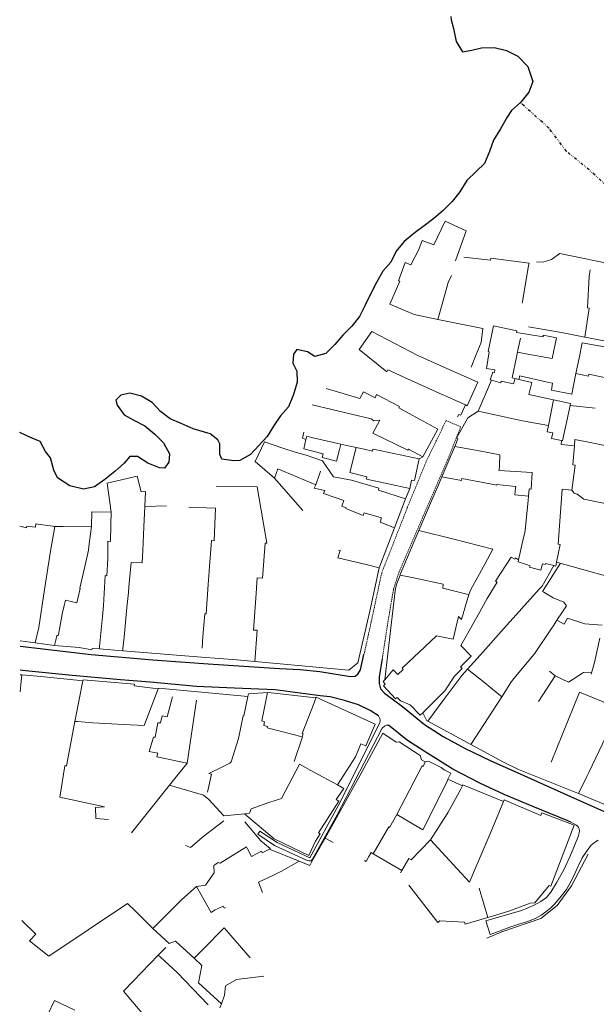
# Model space of a CAD drawing. Extents: x 278573 to 281218, y 1661938 to 1663693.
# Drawn here: x 279773 to 279892, y 1662726 to 1662930 of the extents above; entities that cross this region are included whole.
import ezdxf

# ---------------------------------------------------------------- set-up
doc = ezdxf.new("R2010")
doc.units = 0
doc.header["$LTSCALE"] = 0.12
doc.header["$MEASUREMENT"] = 0
doc.linetypes.add('DIVIDE', pattern=[1.25, 0.5, -0.25, 0, -0.25, 0, -0.25])
doc.linetypes.add('HIDDEN', pattern=[0.375, 0.25, -0.125])
for name, color, linetype, lineweight in [('Muro_Grade', 8, 'CONTINUOUS', 20), ('Nao_Pavimentada_S_Mfio', 10, 'HIDDEN', 15), ('Pavimentacao_Asfaltica_Mfio', 10, 'CONTINUOUS', 30), ('Pavimentacao_Asfaltica_S_Mfio', 10, 'CONTINUOUS', 15), ('Pavimentacao_Nao_Asfaltica_S_Mfio', 10, 'CONTINUOUS', 15), ('Rio_Perene', 5, 'CONTINUOUS', 25), ('Vala', 5, 'DIVIDE', 25)]:
    doc.layers.add(name, color=color, linetype=linetype, lineweight=lineweight)

msp = doc.modelspace()

# ---------------------------------------------------------------- linework, layer by layer
at = {"layer": 'Muro_Grade'}
for p, q in [((279860.655, 1662888.276), (279858.322, 1662883.377)), ((279865.031, 1662886.265), (279860.655, 1662888.276)), ((279862.803, 1662880.03), (279865.031, 1662886.265)), ((279855.899, 1662884.264), (279855.223, 1662882.418)), ((279858.322, 1662883.377), (279855.899, 1662884.264)), ((279855.223, 1662882.418), (279853.577, 1662879.263)), ((279882.701, 1662880.336), (279884.4, 1662881.581)), ((279884.4, 1662881.581), (279896.582, 1662879.097)), ((279852.391, 1662879.697), (279851.02, 1662875.947)), ((279853.577, 1662879.263), (279852.391, 1662879.697)), ((279864.546, 1662880.848), (279870.064, 1662880.227)), ((279870.064, 1662880.227), (279870.114, 1662880.639)), ((279870.114, 1662880.639), (279878.032, 1662879.561)), ((279878.032, 1662879.561), (279877.948, 1662879.073)), ((279879.606, 1662879.82), (279880.881, 1662879.79)), ((279880.881, 1662879.79), (279882.701, 1662880.336)), ((279877.948, 1662879.073), (279876.662, 1662871.57)), ((279890.506, 1662876.832), (279890.707, 1662878.165)), ((279851.277, 1662875.853), (279849.208, 1662871.065)), ((279851.02, 1662875.947), (279851.277, 1662875.853)), ((279860.516, 1662872.828), (279861.288, 1662875.567)), ((279861.288, 1662875.567), (279862.003, 1662877.049)), ((279890.142, 1662870.31), (279890.506, 1662876.832)), ((279859.131, 1662867.908), (279860.516, 1662872.828)), ((279876.662, 1662871.57), (279876.612, 1662871.274)), ((279849.208, 1662871.065), (279854.206, 1662868.905)), ((279889.587, 1662864.273), (279890.481, 1662870.26)), ((279890.481, 1662870.26), (279890.142, 1662870.31)), ((279854.206, 1662868.905), (279859.131, 1662867.908)), ((279859.131, 1662867.908), (279868.493, 1662866.011)), ((279845.458, 1662865.414), (279842.84, 1662861.687)), ((279855.012, 1662860.446), (279845.458, 1662865.414)), ((279868.493, 1662866.011), (279868.115, 1662863.164)), ((279870.688, 1662866.58), (279869.596, 1662861.28)), ((279875.503, 1662865.589), (279870.688, 1662866.58)), ((279875.427, 1662865.22), (279875.503, 1662865.589)), ((279880.932, 1662864.323), (279875.427, 1662865.22)), ((279877.939, 1662866.398), (279884.758, 1662865.23)), ((279884.758, 1662865.23), (279889.587, 1662864.273)), ((279868.115, 1662863.164), (279867.049, 1662860.666)), ((279876.259, 1662864.053), (279875.725, 1662861.538)), ((279880.993, 1662864.685), (279880.932, 1662864.323)), ((279883.688, 1662864.131), (279880.993, 1662864.685)), ((279882.803, 1662859.804), (279883.688, 1662864.131)), ((279889.052, 1662863.1), (279888.403, 1662859.896)), ((279894.39, 1662862.099), (279889.052, 1662863.1)), ((279889.587, 1662864.273), (279900.381, 1662862.135)), ((279842.84, 1662861.687), (279848.603, 1662857.081)), ((279869.804, 1662861.237), (279869.202, 1662857.747)), ((279869.596, 1662861.28), (279869.804, 1662861.237)), ((279875.639, 1662861.135), (279875.416, 1662860.082)), ((279875.725, 1662861.538), (279875.639, 1662861.135)), ((279875.639, 1662861.135), (279877.348, 1662860.817)), ((279861.598, 1662857.49), (279855.012, 1662860.446)), ((279867.049, 1662860.666), (279866.069, 1662858.035)), ((279875.416, 1662860.082), (279874.512, 1662855.827)), ((279877.348, 1662860.817), (279882.803, 1662859.804)), ((279888.403, 1662859.896), (279887.755, 1662856.698)), ((279848.603, 1662857.081), (279848.794, 1662857.457)), ((279848.794, 1662857.457), (279852.833, 1662855.591)), ((279867.403, 1662854.885), (279861.598, 1662857.49)), ((279869.202, 1662857.747), (279870.969, 1662857.468)), ((279870.558, 1662857.013), (279869.978, 1662855.412)), ((279870.889, 1662856.917), (279870.558, 1662857.013)), ((279870.969, 1662857.468), (279870.889, 1662856.917)), ((279852.833, 1662855.591), (279859.424, 1662852.633)), ((279865.224, 1662850.03), (279867.403, 1662854.885)), ((279869.978, 1662855.412), (279870.276, 1662855.329)), ((279870.276, 1662855.329), (279870.058, 1662854.822)), ((279872.179, 1662854.795), (279870.276, 1662855.329)), ((279872.279, 1662855.112), (279872.179, 1662854.795)), ((279874.79, 1662854.542), (279872.279, 1662855.112)), ((279874.512, 1662855.827), (279875.17, 1662855.672)), ((279875.17, 1662855.672), (279874.79, 1662854.542)), ((279875.947, 1662855.489), (279875.17, 1662855.672)), ((279876.161, 1662856.247), (279875.947, 1662855.489)), ((279878.612, 1662854.862), (279875.947, 1662855.489)), ((279882.103, 1662854.882), (279876.161, 1662856.247)), ((279877.998, 1662852.347), (279878.612, 1662854.862)), ((279882.859, 1662854.713), (279882.103, 1662854.882)), ((279887.755, 1662856.698), (279886.889, 1662852.423)), ((279890.337, 1662856.189), (279887.755, 1662856.698)), ((279890.407, 1662856.572), (279890.337, 1662856.189)), ((279895.224, 1662855.527), (279890.407, 1662856.572)), ((279836.03, 1662853.607), (279842.998, 1662851.555)), ((279842.998, 1662851.555), (279843.728, 1662852.941)), ((279843.728, 1662852.941), (279846.147, 1662851.673)), ((279870.058, 1662854.822), (279867.507, 1662848.89)), ((279882.658, 1662853.252), (279882.859, 1662854.713)), ((279886.889, 1662852.423), (279882.658, 1662853.252)), ((279846.147, 1662851.673), (279846.449, 1662852.391)), ((279846.449, 1662852.391), (279851.176, 1662849.844)), ((279859.424, 1662852.633), (279861.633, 1662851.642)), ((279861.633, 1662851.642), (279864.856, 1662850.196)), ((279886.646, 1662850.507), (279877.998, 1662852.347)), ((279882.063, 1662845.958), (279883.069, 1662851.268)), ((279833.108, 1662850.236), (279845.359, 1662847.311)), ((279851.176, 1662849.844), (279851.044, 1662849.584)), ((279851.044, 1662849.584), (279853.841, 1662848.056)), ((279864.856, 1662850.196), (279863.891, 1662848.051)), ((279864.856, 1662850.196), (279865.224, 1662850.03)), ((279867.507, 1662848.89), (279865.365, 1662847.52)), ((279867.507, 1662848.89), (279876.671, 1662846.909)), ((279884.997, 1662842.756), (279886.563, 1662850.116)), ((279886.563, 1662850.116), (279886.646, 1662850.507)), ((279886.563, 1662850.116), (279891.715, 1662849.548)), ((279845.359, 1662847.311), (279845.916, 1662846.939)), ((279847.151, 1662847.072), (279845.656, 1662844.336)), ((279845.916, 1662846.939), (279847.151, 1662847.072)), ((279853.841, 1662848.056), (279859.131, 1662845.166)), ((279865.365, 1662847.52), (279862.975, 1662843.301)), ((279863.459, 1662848.246), (279863.216, 1662847.705)), ((279863.891, 1662848.051), (279863.459, 1662848.246)), ((279876.671, 1662846.909), (279882.063, 1662845.958)), ((279859.131, 1662845.166), (279856.018, 1662839.467)), ((279882.063, 1662845.958), (279881.813, 1662844.638)), ((279831.366, 1662844.541), (279831.087, 1662843.285)), ((279831.087, 1662843.285), (279831.834, 1662843.056)), ((279831.834, 1662843.056), (279831.357, 1662841.07)), ((279831.834, 1662843.056), (279831.988, 1662843.7)), ((279831.988, 1662843.7), (279832.947, 1662843.482)), ((279832.947, 1662843.482), (279839.032, 1662842.101)), ((279845.656, 1662844.336), (279852.961, 1662840.808)), ((279863.318, 1662843.149), (279862.667, 1662841.61)), ((279862.975, 1662843.301), (279863.318, 1662843.149)), ((279881.813, 1662844.638), (279882.956, 1662844.429)), ((279882.956, 1662844.429), (279882.704, 1662843.244)), ((279882.704, 1662843.244), (279884.728, 1662842.813)), ((279884.67, 1662842.006), (279884.728, 1662842.813)), ((279884.728, 1662842.813), (279884.997, 1662842.756)), ((279887.54, 1662843.065), (279887.432, 1662841.702)), ((279890.701, 1662842.423), (279887.54, 1662843.065)), ((279821.312, 1662838.472), (279823.254, 1662842.524)), ((279823.254, 1662842.524), (279827.034, 1662841.247)), ((279827.034, 1662841.247), (279829.397, 1662840.449)), ((279831.357, 1662841.07), (279835.397, 1662840.1)), ((279838.184, 1662838.566), (279838.758, 1662840.959)), ((279838.758, 1662840.959), (279839.032, 1662842.101)), ((279840.934, 1662841.67), (279839.032, 1662842.101)), ((279840.899, 1662836.213), (279842.255, 1662841.37)), ((279842.255, 1662841.37), (279840.934, 1662841.67)), ((279843.882, 1662841.001), (279842.255, 1662841.37)), ((279845.596, 1662840.612), (279843.882, 1662841.001)), ((279845.691, 1662841.052), (279845.596, 1662840.612)), ((279846.086, 1662840.967), (279845.691, 1662841.052)), ((279855.242, 1662839), (279846.086, 1662840.967)), ((279852.961, 1662840.808), (279853.099, 1662841.062)), ((279853.099, 1662841.062), (279856.018, 1662839.467)), ((279862.667, 1662841.61), (279861.833, 1662839.655)), ((279862.667, 1662841.61), (279867.336, 1662840.73)), ((279867.336, 1662840.73), (279872.012, 1662839.849)), ((279887.432, 1662841.702), (279884.67, 1662842.006)), ((279887.122, 1662837.799), (279887.432, 1662841.702)), ((279894.046, 1662841.743), (279890.701, 1662842.423)), ((279829.397, 1662840.449), (279831.884, 1662839.776)), ((279831.884, 1662839.776), (279835.245, 1662838.596)), ((279835.397, 1662840.1), (279835.2, 1662839.283)), ((279835.2, 1662839.283), (279838.184, 1662838.566)), ((279835.245, 1662838.596), (279837.546, 1662835.299)), ((279855.242, 1662839), (279854.277, 1662834.51)), ((279856.018, 1662839.467), (279855.242, 1662839)), ((279861.833, 1662839.655), (279859.979, 1662835.309)), ((279872.012, 1662839.849), (279871.949, 1662837.575)), ((279825.275, 1662835.01), (279821.312, 1662838.472)), ((279826.031, 1662836.946), (279825.275, 1662835.01)), ((279833.862, 1662833.662), (279826.031, 1662836.946)), ((279834.601, 1662835.862), (279834.814, 1662836.499)), ((279871.832, 1662836.768), (279871.805, 1662836.587)), ((279871.805, 1662836.587), (279878.692, 1662836.185)), ((279871.949, 1662837.575), (279871.832, 1662836.768)), ((279886.915, 1662832.549), (279887.563, 1662837.713)), ((279887.563, 1662837.713), (279887.122, 1662837.799)), ((279796.846, 1662835.437), (279790.629, 1662833.983)), ((279797.722, 1662832.193), (279796.846, 1662835.437)), ((279831.165, 1662828.313), (279825.275, 1662835.01)), ((279833.862, 1662833.662), (279834.601, 1662835.862)), ((279837.546, 1662835.299), (279841.23, 1662834.595)), ((279844.451, 1662835.279), (279840.899, 1662836.213)), ((279841.23, 1662834.595), (279846.925, 1662832.969)), ((279844.356, 1662834.838), (279844.451, 1662835.279)), ((279853.314, 1662832.914), (279844.356, 1662834.838)), ((279853.684, 1662834.637), (279853.314, 1662832.914)), ((279854.277, 1662834.51), (279853.684, 1662834.637)), ((279859.115, 1662833.283), (279859.979, 1662835.309)), ((279864.011, 1662834.526), (279859.979, 1662835.309)), ((279864.09, 1662834.945), (279864.011, 1662834.526)), ((279869.969, 1662833.838), (279864.09, 1662834.945)), ((279878.692, 1662836.185), (279878.472, 1662832.763)), ((279790.629, 1662833.983), (279791.451, 1662827.97)), ((279821.707, 1662833.248), (279813.207, 1662833.356)), ((279823.705, 1662821.54), (279821.707, 1662833.248)), ((279833.52, 1662832.984), (279833.862, 1662833.662)), ((279835.722, 1662832.454), (279833.52, 1662832.984)), ((279835.465, 1662831.843), (279835.722, 1662832.454)), ((279846.925, 1662832.969), (279846.836, 1662832.539)), ((279846.836, 1662832.539), (279852.469, 1662830.71)), ((279852.469, 1662830.71), (279853.314, 1662832.914)), ((279857.856, 1662830.33), (279859.115, 1662833.283)), ((279871.369, 1662833.584), (279869.969, 1662833.838)), ((279871.383, 1662833.682), (279871.369, 1662833.584)), ((279875.268, 1662833.301), (279871.383, 1662833.682)), ((279875.098, 1662831.569), (279875.233, 1662832.948)), ((279875.233, 1662832.948), (279875.268, 1662833.301)), ((279878.092, 1662832.781), (279877.945, 1662831.289)), ((279878.472, 1662832.763), (279878.092, 1662832.781)), ((279884.898, 1662832.718), (279884.08, 1662821.378)), ((279886.915, 1662832.549), (279884.898, 1662832.718)), ((279887.4, 1662831.922), (279886.915, 1662832.549)), ((279798.594, 1662832.23), (279797.722, 1662832.193)), ((279798.454, 1662829.173), (279798.594, 1662832.23)), ((279837.852, 1662831.015), (279835.465, 1662831.843)), ((279839.646, 1662830.392), (279837.852, 1662831.015)), ((279839.226, 1662829.192), (279839.646, 1662830.392)), ((279852.469, 1662830.71), (279850.17, 1662824.714)), ((279877.945, 1662831.289), (279875.098, 1662831.569)), ((279877.864, 1662830.462), (279877.25, 1662824.2)), ((279877.945, 1662831.289), (279877.864, 1662830.462)), ((279887.988, 1662831.696), (279887.4, 1662831.922)), ((279889.412, 1662830.679), (279887.988, 1662831.696)), ((279900.492, 1662828.38), (279889.412, 1662830.679)), ((279798.258, 1662824.908), (279798.454, 1662829.173)), ((279798.454, 1662829.173), (279802.942, 1662829.314)), ((279813.091, 1662828.775), (279807.548, 1662829.029)), ((279812.784, 1662822.065), (279813.091, 1662828.775)), ((279840.166, 1662828.882), (279839.226, 1662829.192)), ((279840.103, 1662828.731), (279840.166, 1662828.882)), ((279843.683, 1662827.303), (279840.103, 1662828.731)), ((279855.233, 1662824.181), (279857.856, 1662830.33)), ((279787.481, 1662828.058), (279787.415, 1662825.096)), ((279791.451, 1662827.97), (279787.481, 1662828.058)), ((279791.395, 1662825.408), (279791.451, 1662827.97)), ((279843.901, 1662827.872), (279843.683, 1662827.303)), ((279847.481, 1662826.773), (279843.901, 1662827.872)), ((279847.199, 1662825.9), (279847.481, 1662826.773)), ((279772.57, 1662825.048), (279773.94, 1662824.729)), ((279773.94, 1662824.729), (279773.994, 1662825.11)), ((279773.994, 1662825.11), (279775.785, 1662824.853)), ((279775.785, 1662824.853), (279775.883, 1662825.538)), ((279775.883, 1662825.538), (279779.775, 1662824.979)), ((279779.293, 1662822.23), (279779.775, 1662824.979)), ((279779.775, 1662824.979), (279781.529, 1662825.006)), ((279781.529, 1662825.006), (279787.415, 1662825.096)), ((279786.864, 1662820.843), (279787.415, 1662825.096)), ((279791.317, 1662821.927), (279791.395, 1662825.408)), ((279798.124, 1662821.641), (279798.258, 1662824.908)), ((279850.17, 1662824.714), (279847.007, 1662816.464)), ((279850.17, 1662824.714), (279847.199, 1662825.9)), ((279778.88, 1662819.874), (279779.293, 1662822.23)), ((279854.199, 1662821.757), (279855.233, 1662824.181)), ((279862.434, 1662822.368), (279855.233, 1662824.181)), ((279870.535, 1662820.328), (279862.434, 1662822.368)), ((279876.986, 1662823.032), (279875.876, 1662818.13)), ((279877.071, 1662823.41), (279876.986, 1662823.032)), ((279877.25, 1662824.2), (279877.071, 1662823.41)), ((279786.765, 1662820.084), (279786.864, 1662820.843)), ((279790.757, 1662818.408), (279790.812, 1662821.938)), ((279790.812, 1662821.938), (279791.317, 1662821.927)), ((279798.035, 1662820.109), (279798.124, 1662821.641)), ((279811.787, 1662815.806), (279812.272, 1662822.089)), ((279812.272, 1662822.089), (279812.784, 1662822.065)), ((279822.858, 1662814.317), (279823.385, 1662821.564)), ((279823.385, 1662821.564), (279823.705, 1662821.54)), ((279851.336, 1662815.046), (279854.199, 1662821.757)), ((279868.86, 1662817.227), (279870.535, 1662820.328)), ((279884.462, 1662821.289), (279883.731, 1662817.64)), ((279884.08, 1662821.378), (279884.462, 1662821.289)), ((279777.7, 1662811.966), (279778.88, 1662819.874)), ((279786.208, 1662817.638), (279786.765, 1662820.084)), ((279790.557, 1662814.816), (279790.757, 1662818.408)), ((279797.88, 1662817.447), (279798.035, 1662820.109)), ((279838.426, 1662818.498), (279838.896, 1662820.068)), ((279844.561, 1662817.057), (279838.426, 1662818.498)), ((279838.896, 1662820.068), (279838.582, 1662820.09)), ((279874.342, 1662818.668), (279871.075, 1662813.702)), ((279875.057, 1662818.222), (279874.342, 1662818.668)), ((279875.245, 1662818.523), (279875.057, 1662818.222)), ((279875.876, 1662818.13), (279875.245, 1662818.523)), ((279784.969, 1662812.2), (279786.208, 1662817.638)), ((279795.148, 1662812.519), (279795.639, 1662817.547)), ((279795.639, 1662817.547), (279797.88, 1662817.447)), ((279847.007, 1662816.464), (279844.561, 1662817.057)), ((279845.071, 1662807.471), (279847.007, 1662816.464)), ((279865.996, 1662811.926), (279868.86, 1662817.227)), ((279875.794, 1662817.71), (279875.876, 1662818.13)), ((279877.499, 1662817.115), (279875.794, 1662817.71)), ((279878.241, 1662816.857), (279877.499, 1662817.115)), ((279878.159, 1662816.559), (279878.241, 1662816.857)), ((279880.51, 1662815.989), (279878.159, 1662816.559)), ((279880.854, 1662817.273), (279880.51, 1662815.989)), ((279880.72, 1662812.671), (279883.17, 1662816.913)), ((279884.565, 1662817.404), (279880.822, 1662811.545)), ((279881.387, 1662817.165), (279880.854, 1662817.273)), ((279881.432, 1662817.355), (279881.387, 1662817.165)), ((279883.17, 1662816.913), (279881.432, 1662817.355)), ((279883.565, 1662816.813), (279883.17, 1662816.913)), ((279883.731, 1662817.64), (279883.565, 1662816.813)), ((279883.731, 1662817.64), (279885.425, 1662817.16)), ((279885.425, 1662817.16), (279893.893, 1662814.76)), ((279789.869, 1662808.673), (279790.237, 1662814.826)), ((279790.237, 1662814.826), (279790.557, 1662814.816)), ((279811.577, 1662813.08), (279811.701, 1662814.69)), ((279811.701, 1662814.69), (279811.787, 1662815.806)), ((279821.571, 1662812.268), (279821.726, 1662814.399)), ((279821.726, 1662814.399), (279822.858, 1662814.317)), ((279850.683, 1662813.199), (279851.305, 1662814.958)), ((279851.305, 1662814.958), (279851.336, 1662815.046)), ((279851.305, 1662814.958), (279853.833, 1662814.415)), ((279853.833, 1662814.415), (279860.274, 1662813.03)), ((279784.391, 1662809.195), (279785.032, 1662812.185)), ((279785.032, 1662812.185), (279784.969, 1662812.2)), ((279795.036, 1662811.364), (279795.148, 1662812.519)), ((279811.139, 1662806.906), (279811.577, 1662813.08)), ((279820.938, 1662803.563), (279821.558, 1662812.082)), ((279821.558, 1662812.082), (279821.571, 1662812.268)), ((279850.29, 1662811.683), (279850.342, 1662812.13)), ((279850.342, 1662812.13), (279850.683, 1662813.199)), ((279860.274, 1662813.03), (279860.162, 1662812.207)), ((279860.162, 1662812.207), (279864.844, 1662811.066)), ((279871.429, 1662813.459), (279869.357, 1662810.081)), ((279871.075, 1662813.702), (279871.429, 1662813.459)), ((279876.471, 1662807.928), (279880.151, 1662812.036)), ((279880.151, 1662812.036), (279880.72, 1662812.671)), ((279776.467, 1662804.084), (279777.7, 1662811.966)), ((279794.728, 1662808.214), (279795.036, 1662811.364)), ((279849.389, 1662803.984), (279850.29, 1662811.683)), ((279864.066, 1662805.747), (279865.533, 1662810.898)), ((279864.844, 1662811.066), (279865.533, 1662810.898)), ((279865.533, 1662810.898), (279865.996, 1662811.926)), ((279869.357, 1662810.081), (279867.485, 1662806.738)), ((279880.822, 1662811.545), (279881.067, 1662811.401)), ((279881.067, 1662811.401), (279882.326, 1662810.661)), ((279882.326, 1662810.661), (279883.052, 1662810.233)), ((279883.052, 1662810.233), (279885.224, 1662809.32)), ((279781.36, 1662806.909), (279781.759, 1662808.663)), ((279781.759, 1662808.663), (279782.004, 1662809.739)), ((279782.004, 1662809.739), (279784.391, 1662809.195)), ((279789.651, 1662806.365), (279789.869, 1662808.673)), ((279794.147, 1662802.06), (279794.728, 1662808.214)), ((279885.816, 1662808.581), (279884.984, 1662807.343)), ((279885.224, 1662809.32), (279885.816, 1662808.581)), ((279780.536, 1662802.642), (279781.258, 1662806.463)), ((279781.258, 1662806.463), (279781.36, 1662806.909)), ((279789.065, 1662800.161), (279789.651, 1662806.365)), ((279810.497, 1662802.202), (279810.856, 1662806.928)), ((279810.856, 1662806.928), (279811.139, 1662806.906)), ((279842.563, 1662796.749), (279845.071, 1662807.471)), ((279862.336, 1662801.691), (279863.438, 1662806.377)), ((279863.438, 1662806.377), (279864.066, 1662805.747)), ((279867.485, 1662806.738), (279866.944, 1662805.773)), ((279873.37, 1662804.467), (279876.085, 1662807.498)), ((279876.085, 1662807.498), (279876.471, 1662807.928)), ((279884.984, 1662807.343), (279883.814, 1662805.593)), ((279885.999, 1662805.99), (279885.284, 1662804.742)), ((279889.565, 1662804.827), (279885.999, 1662805.99)), ((279775.745, 1662800.882), (279776.467, 1662804.084)), ((279848.134, 1662793.259), (279849.389, 1662803.984)), ((279865.899, 1662803.907), (279863.893, 1662800.325)), ((279866.944, 1662805.773), (279865.899, 1662803.907)), ((279867.886, 1662798.347), (279873.37, 1662804.467)), ((279882.653, 1662803.872), (279879.131, 1662798.604)), ((279883.143, 1662804.592), (279882.653, 1662803.872)), ((279883.814, 1662805.593), (279883.143, 1662804.592)), ((279885.284, 1662804.742), (279883.814, 1662805.593)), ((279893.176, 1662804.585), (279889.565, 1662804.827)), ((279780.044, 1662801.451), (279780.232, 1662802.451)), ((279780.232, 1662802.451), (279780.491, 1662802.403)), ((279780.491, 1662802.403), (279780.536, 1662802.642)), ((279793.924, 1662799.703), (279794.147, 1662802.06)), ((279810.317, 1662799.833), (279810.497, 1662802.202)), ((279821.703, 1662803.507), (279820.938, 1662803.563)), ((279821.206, 1662797.041), (279821.703, 1662803.507)), ((279851.727, 1662795.622), (279858.89, 1662802.379)), ((279858.89, 1662802.379), (279862.336, 1662801.691)), ((279892.725, 1662801.866), (279891.569, 1662796.801)), ((279775.745, 1662800.882), (279772.618, 1662801.288)), ((279779.743, 1662800.362), (279775.745, 1662800.882)), ((279779.743, 1662800.362), (279780.044, 1662801.451)), ((279784.824, 1662799.961), (279779.743, 1662800.362)), ((279787.489, 1662799.429), (279784.824, 1662799.961)), ((279789.015, 1662799.63), (279789.036, 1662799.855)), ((279789.036, 1662799.855), (279789.065, 1662800.161)), ((279863.893, 1662800.325), (279866.055, 1662798.155)), ((279787.552, 1662799.745), (279787.489, 1662799.429)), ((279789.015, 1662799.63), (279787.552, 1662799.745)), ((279793.881, 1662799.245), (279789.015, 1662799.63)), ((279793.881, 1662799.245), (279793.924, 1662799.703)), ((279810.174, 1662797.958), (279793.881, 1662799.245)), ((279817.487, 1662797.38), (279810.174, 1662797.958)), ((279866.055, 1662798.155), (279863.854, 1662795.962)), ((279865.292, 1662795.452), (279867.886, 1662798.347)), ((279879.057, 1662798.494), (279874.63, 1662793.168)), ((279879.131, 1662798.604), (279879.057, 1662798.494)), ((279821.206, 1662797.041), (279817.487, 1662797.38)), ((279821.206, 1662797.041), (279840.674, 1662795.265)), ((279840.674, 1662795.265), (279842.563, 1662796.749)), ((279863.854, 1662795.962), (279864.211, 1662795.604)), ((279891.569, 1662796.801), (279890.909, 1662794.391)), ((279772.632, 1662794.284), (279773, 1662794.255)), ((279772.868, 1662792.979), (279773, 1662794.255)), ((279776.88, 1662793.944), (279773, 1662794.255)), ((279784.369, 1662793.16), (279776.88, 1662793.944)), ((279848.134, 1662793.259), (279849.86, 1662795.278)), ((279849.86, 1662795.278), (279850.87, 1662794.325)), ((279850.87, 1662794.325), (279851.948, 1662795.4)), ((279851.948, 1662795.4), (279851.727, 1662795.622)), ((279860.392, 1662789.139), (279864.098, 1662794.119)), ((279862.616, 1662794.016), (279860.571, 1662790.938)), ((279864.211, 1662795.604), (279862.616, 1662794.016)), ((279864.098, 1662794.119), (279865.292, 1662795.452)), ((279868.526, 1662792.902), (279865.292, 1662795.452)), ((279879.973, 1662788.78), (279883.413, 1662794.068)), ((279883.413, 1662794.068), (279882.251, 1662795.02)), ((279883.413, 1662794.068), (279886.215, 1662792.727)), ((279886.215, 1662792.727), (279889.296, 1662794.768)), ((279889.296, 1662794.768), (279890.99, 1662794.688)), ((279772.639, 1662790.774), (279772.868, 1662792.979)), ((279785.617, 1662793), (279784.116, 1662785.284)), ((279785.617, 1662793), (279784.369, 1662793.16)), ((279785.665, 1662793.256), (279785.617, 1662793)), ((279796.292, 1662792.309), (279785.665, 1662793.256)), ((279796.265, 1662792.002), (279796.292, 1662792.309)), ((279801.199, 1662791.371), (279796.265, 1662792.002)), ((279847.799, 1662792.868), (279848.134, 1662793.259)), ((279848.265, 1662792.367), (279847.799, 1662792.868)), ((279847.896, 1662791.998), (279848.265, 1662792.367)), ((279850.388, 1662789.309), (279847.896, 1662791.998)), ((279872.389, 1662789.746), (279868.526, 1662792.902)), ((279874.27, 1662792.667), (279873.219, 1662791.037)), ((279874.63, 1662793.168), (279874.27, 1662792.667)), ((279798.28, 1662783.764), (279801.199, 1662791.371)), ((279801.199, 1662791.371), (279801.25, 1662791.505)), ((279801.25, 1662791.505), (279819.819, 1662789.767)), ((279804.175, 1662789.711), (279803.099, 1662785.57)), ((279818.956, 1662785.758), (279819.819, 1662789.767)), ((279819.819, 1662789.767), (279819.946, 1662790.361)), ((279819.946, 1662790.361), (279823.843, 1662790.611)), ((279823.843, 1662790.611), (279822.7, 1662784.719)), ((279823.843, 1662790.611), (279824.653, 1662790.52)), ((279824.653, 1662790.52), (279833.878, 1662789.474)), ((279833.878, 1662789.474), (279833.952, 1662789.665)), ((279833.952, 1662789.665), (279846.183, 1662784.055)), ((279850.69, 1662789.611), (279850.388, 1662789.309)), ((279851.432, 1662788.87), (279850.69, 1662789.611)), ((279860.571, 1662790.938), (279856.04, 1662786.424)), ((279872.389, 1662789.746), (279865.994, 1662779.819)), ((279873.219, 1662791.037), (279872.389, 1662789.746)), ((279882.646, 1662776.207), (279888.518, 1662790.672)), ((279888.518, 1662790.672), (279896.11, 1662787.591)), ((279807.219, 1662775.961), (279809.147, 1662789.002)), ((279833.502, 1662788.496), (279831.041, 1662782.108)), ((279833.878, 1662789.474), (279833.502, 1662788.496)), ((279853.379, 1662788.036), (279851.432, 1662788.87)), ((279855.511, 1662785.897), (279853.379, 1662788.036)), ((279857.061, 1662784.662), (279860.392, 1662789.139)), ((279802.033, 1662785.762), (279801.682, 1662784.295)), ((279803.099, 1662785.57), (279802.033, 1662785.762)), ((279817.849, 1662781.057), (279818.817, 1662785.796)), ((279818.817, 1662785.796), (279818.956, 1662785.758)), ((279856.04, 1662786.424), (279855.511, 1662785.897)), ((279856.892, 1662784.753), (279856.04, 1662786.424)), ((279782.194, 1662775.397), (279783.985, 1662784.606)), ((279784.116, 1662785.284), (279783.985, 1662784.606)), ((279783.985, 1662784.606), (279784.524, 1662784.574)), ((279784.524, 1662784.574), (279787.676, 1662784.354)), ((279787.676, 1662784.354), (279794.108, 1662784.014)), ((279794.108, 1662784.014), (279798.28, 1662783.764)), ((279801.125, 1662784.336), (279800.589, 1662781.34)), ((279801.682, 1662784.295), (279801.125, 1662784.336)), ((279822.7, 1662784.719), (279823.259, 1662784.569)), ((279823.259, 1662784.569), (279823.071, 1662783.769)), ((279823.071, 1662783.769), (279823.87, 1662783.582)), ((279823.87, 1662783.582), (279823.796, 1662783.269)), ((279846.183, 1662784.055), (279844.212, 1662779.563)), ((279857.061, 1662784.662), (279856.892, 1662784.753)), ((279865.994, 1662779.819), (279857.061, 1662784.662)), ((279823.796, 1662783.269), (279826.757, 1662782.533)), ((279826.757, 1662782.533), (279831.032, 1662781.432)), ((279831.261, 1662782.022), (279831.032, 1662781.432)), ((279831.032, 1662781.432), (279831.143, 1662781.403)), ((279831.041, 1662782.108), (279831.261, 1662782.022)), ((279847.771, 1662782.168), (279847.282, 1662781.271)), ((279850.503, 1662780.288), (279847.771, 1662782.168)), ((279894.699, 1662782.981), (279890.396, 1662774.07)), ((279800.258, 1662781.381), (279799.332, 1662778.406)), ((279800.589, 1662781.34), (279800.258, 1662781.381)), ((279816.365, 1662776.28), (279817.849, 1662781.057)), ((279831.143, 1662781.403), (279829.373, 1662776.302)), ((279843.211, 1662779.957), (279842.058, 1662777.316)), ((279847.282, 1662781.271), (279843.048, 1662773.504)), ((279844.212, 1662779.563), (279843.211, 1662779.957)), ((279851.164, 1662780.412), (279850.503, 1662780.288)), ((279855.484, 1662777.562), (279851.164, 1662780.412)), ((279867.163, 1662779.186), (279865.994, 1662779.819)), ((279799.332, 1662778.406), (279801.136, 1662778.021)), ((279801.136, 1662778.021), (279800.94, 1662777.266)), ((279855.732, 1662776.674), (279855.484, 1662777.562)), ((279872.743, 1662776.161), (279867.163, 1662779.186)), ((279780.812, 1662768.9), (279781.889, 1662775.434)), ((279781.889, 1662775.434), (279782.194, 1662775.397)), ((279800.94, 1662777.266), (279807.219, 1662775.961)), ((279803.58, 1662771.413), (279807.219, 1662775.961)), ((279814.697, 1662775.265), (279816.084, 1662775.943)), ((279816.084, 1662775.943), (279816.365, 1662776.28)), ((279826.75, 1662768.659), (279830.492, 1662775.748)), ((279830.492, 1662775.748), (279833.465, 1662774.125)), ((279842.058, 1662777.316), (279838.358, 1662771.455)), ((279855.893, 1662775.418), (279850.648, 1662765.365)), ((279856.517, 1662776.22), (279855.732, 1662776.674)), ((279856.116, 1662775.307), (279855.893, 1662775.418)), ((279856.517, 1662776.22), (279856.116, 1662775.307)), ((279856.517, 1662776.22), (279857.198, 1662776.406)), ((279857.198, 1662776.406), (279859.864, 1662775.063)), ((279875.863, 1662774.688), (279872.743, 1662776.161)), ((279811.444, 1662769.994), (279812.233, 1662773.678)), ((279811.685, 1662773.795), (279814.697, 1662775.265)), ((279812.233, 1662773.678), (279811.685, 1662773.795)), ((279833.465, 1662774.125), (279838.358, 1662771.455)), ((279843.048, 1662773.504), (279840.809, 1662769.396)), ((279859.864, 1662775.063), (279860.439, 1662774.571)), ((279860.439, 1662774.571), (279861.855, 1662773.87)), ((279861.855, 1662773.87), (279861.245, 1662772.636)), ((279888.286, 1662769.701), (279875.863, 1662774.688)), ((279890.396, 1662774.07), (279889.989, 1662773.227)), ((279798.671, 1662765.279), (279803.58, 1662771.413)), ((279803.58, 1662771.413), (279810.618, 1662769.313)), ((279838.358, 1662771.455), (279839.705, 1662770.72)), ((279861.063, 1662772.269), (279858.431, 1662766.949)), ((279861.245, 1662772.636), (279861.063, 1662772.269)), ((279861.245, 1662772.636), (279864.248, 1662771.297)), ((279863.943, 1662770.73), (279864.248, 1662771.297)), ((279864.248, 1662771.297), (279864.35, 1662771.487)), ((279864.35, 1662771.487), (279872.766, 1662768.011)), ((279889.989, 1662773.227), (279888.286, 1662769.701)), ((279810.618, 1662769.313), (279811.729, 1662768.413)), ((279840.809, 1662769.396), (279837.811, 1662764.04)), ((279839.705, 1662770.72), (279838.106, 1662768.456)), ((279861.292, 1662765.796), (279863.943, 1662770.73)), ((279888.286, 1662769.701), (279897.296, 1662765.907)), ((279790.102, 1662766.942), (279780.812, 1662768.9)), ((279811.729, 1662768.413), (279814.827, 1662765.051)), ((279820.493, 1662766.509), (279824.118, 1662767.811)), ((279824.118, 1662767.811), (279826.75, 1662768.659)), ((279838.633, 1662768.118), (279834.416, 1662761.564)), ((279838.106, 1662768.456), (279838.633, 1662768.118)), ((279872.766, 1662768.011), (279870.436, 1662762.495)), ((279872.91, 1662768.354), (279872.766, 1662768.011)), ((279880.452, 1662765.11), (279872.91, 1662768.354)), ((279788.236, 1662766.785), (279790.102, 1662766.942)), ((279788.278, 1662764.491), (279788.236, 1662766.785)), ((279795.696, 1662761.511), (279798.671, 1662765.279)), ((279814.827, 1662765.051), (279819.108, 1662765.5)), ((279819.108, 1662765.5), (279820.149, 1662765.609)), ((279825.265, 1662760.279), (279819.108, 1662765.5)), ((279820.149, 1662765.609), (279820.493, 1662766.509)), ((279850.648, 1662765.365), (279849.142, 1662762.661)), ((279855.239, 1662762.651), (279850.648, 1662765.365)), ((279858.431, 1662766.949), (279856.063, 1662762.164)), ((279857.606, 1662760.103), (279861.103, 1662765.505)), ((279861.103, 1662765.505), (279861.292, 1662765.796)), ((279880.669, 1662765.684), (279880.452, 1662765.11)), ((279887.358, 1662763.152), (279880.669, 1662765.684)), ((279790.904, 1662764.288), (279788.278, 1662764.491)), ((279814.79, 1662764.052), (279810.768, 1662760.927)), ((279819.186, 1662763.826), (279822.499, 1662759.852)), ((279837.811, 1662764.04), (279835.785, 1662760.425)), ((279882.561, 1662750.479), (279887.358, 1662763.152)), ((279834.768, 1662761.337), (279833.778, 1662759.798)), ((279834.416, 1662761.564), (279834.768, 1662761.337)), ((279848.984, 1662762.754), (279845.741, 1662757.202)), ((279849.142, 1662762.661), (279848.984, 1662762.754)), ((279856.063, 1662762.164), (279855.239, 1662762.651)), ((279870.436, 1662762.495), (279869.479, 1662760.232)), ((279810.768, 1662760.927), (279807.883, 1662758.517)), ((279822.499, 1662759.852), (279824.431, 1662758.264)), ((279832.396, 1662756.815), (279825.265, 1662760.279)), ((279833.778, 1662759.798), (279832.396, 1662756.815)), ((279835.785, 1662760.425), (279833.064, 1662755.563)), ((279837.483, 1662759.521), (279835.785, 1662760.425)), ((279857.606, 1662760.103), (279853.631, 1662755.953)), ((279863.166, 1662754.061), (279857.606, 1662760.103)), ((279869.479, 1662760.232), (279866.834, 1662753.969)), ((279807.883, 1662758.517), (279806.903, 1662758.914)), ((279819.475, 1662758.651), (279814.063, 1662755.255)), ((279819.702, 1662758.208), (279819.475, 1662758.651)), ((279820.562, 1662756.613), (279819.702, 1662758.208)), ((279822.599, 1662757.717), (279820.562, 1662756.613)), ((279822.764, 1662757.379), (279822.599, 1662757.717)), ((279824.254, 1662758.17), (279822.764, 1662757.379)), ((279824.431, 1662758.264), (279824.254, 1662758.17)), ((279824.254, 1662758.17), (279830.393, 1662755.65)), ((279845.327, 1662757.444), (279844.878, 1662756.633)), ((279845.741, 1662757.202), (279845.327, 1662757.444)), ((279851.672, 1662753.737), (279845.741, 1662757.202)), ((279886.853, 1662750.578), (279890.273, 1662757.081)), ((279813.155, 1662755.03), (279812.764, 1662754.773)), ((279813.674, 1662755.373), (279813.155, 1662755.03)), ((279814.063, 1662755.255), (279813.674, 1662755.373)), ((279826.743, 1662753.595), (279830.393, 1662755.65)), ((279832.606, 1662754.741), (279830.393, 1662755.65)), ((279833.064, 1662755.563), (279832.606, 1662754.741)), ((279844.31, 1662755.607), (279843.984, 1662755.787)), ((279844.878, 1662756.633), (279844.31, 1662755.607)), ((279853.135, 1662756.24), (279851.672, 1662753.737)), ((279853.631, 1662755.953), (279853.135, 1662756.24)), ((279812.823, 1662753.247), (279811.023, 1662750.706)), ((279812.764, 1662754.773), (279812.823, 1662753.247)), ((279824.947, 1662752.671), (279826.743, 1662753.595)), ((279851.672, 1662753.737), (279851.393, 1662753.259)), ((279865.706, 1662751.3), (279863.166, 1662754.061)), ((279866.834, 1662753.969), (279865.706, 1662751.3)), ((279822.029, 1662751.304), (279824.947, 1662752.671)), ((279822.851, 1662749.166), (279822.029, 1662751.304)), ((279806.135, 1662747.754), (279809.187, 1662750.414)), ((279811.023, 1662750.706), (279809.187, 1662750.414)), ((279809.187, 1662750.414), (279812.186, 1662745.054)), ((279853.138, 1662750.663), (279859.125, 1662742.942)), ((279869.475, 1662743.971), (279867.7, 1662750.085)), ((279879.208, 1662747.017), (279882.199, 1662750.616)), ((279882.199, 1662750.616), (279882.561, 1662750.479)), ((279883.877, 1662746.505), (279886.853, 1662750.578)), ((279778.562, 1662735.952), (279794.863, 1662746.868)), ((279794.863, 1662746.868), (279796.552, 1662745.217)), ((279805.002, 1662746.618), (279806.135, 1662747.754)), ((279873.878, 1662745.301), (279877.907, 1662746.789)), ((279877.907, 1662746.789), (279878.299, 1662746.934)), ((279878.299, 1662746.934), (279879.208, 1662747.017)), ((279796.552, 1662745.217), (279800.122, 1662741.728)), ((279800.519, 1662742.125), (279805.002, 1662746.618)), ((279812.186, 1662745.054), (279812.89, 1662745.497)), ((279812.89, 1662745.497), (279814.657, 1662746.358)), ((279814.657, 1662746.358), (279814.864, 1662745.957)), ((279814.864, 1662745.957), (279815.177, 1662746.076)), ((279871.352, 1662744.538), (279873.878, 1662745.301)), ((279880.49, 1662743.766), (279883.877, 1662746.505)), ((279772.939, 1662743.391), (279775.869, 1662740.535)), ((279859.125, 1662742.942), (279859.562, 1662743.281)), ((279859.562, 1662743.281), (279864.694, 1662743.053)), ((279864.694, 1662743.053), (279864.82, 1662742.62)), ((279864.82, 1662742.62), (279869.475, 1662743.971)), ((279869.475, 1662743.971), (279871.352, 1662744.538)), ((279872.414, 1662740.992), (279880.49, 1662743.766)), ((279800.122, 1662741.728), (279800.519, 1662742.125)), ((279803.495, 1662738.605), (279800.122, 1662741.728)), ((279814.886, 1662741.816), (279810.463, 1662737.373)), ((279815.353, 1662741.291), (279814.886, 1662741.816)), ((279820.246, 1662735.661), (279815.353, 1662741.291)), ((279869.301, 1662739.725), (279872.414, 1662740.992)), ((279775.869, 1662740.535), (279774.544, 1662739.175)), ((279774.544, 1662739.175), (279778.562, 1662735.952)), ((279804.824, 1662739.055), (279803.495, 1662738.605)), ((279808.656, 1662735.558), (279804.824, 1662739.055)), ((279801.24, 1662736.162), (279802.788, 1662737.755)), ((279810.463, 1662737.373), (279808.656, 1662735.558)), ((279796.01, 1662730.78), (279801.24, 1662736.162)), ((279801.24, 1662736.162), (279801.69, 1662735.753)), ((279801.69, 1662735.753), (279805.168, 1662732.592)), ((279810.265, 1662734.024), (279808.656, 1662735.558)), ((279805.168, 1662732.592), (279811.568, 1662725.917)), ((279809.584, 1662730.483), (279810.265, 1662734.024)), ((279794.056, 1662728.74), (279796.01, 1662730.78)), ((279814.3, 1662726.088), (279809.584, 1662730.483)), ((279817.447, 1662731.163), (279815.147, 1662729.823)), ((279823.1, 1662731.823), (279817.447, 1662731.163)), ((279798.233, 1662723.78), (279794.056, 1662728.74)), ((279815.147, 1662729.823), (279814.966, 1662727.922)), ((279779.73, 1662726.771), (279778.418, 1662723.998)), ((279783.956, 1662724.771), (279779.73, 1662726.771)), ((279814.966, 1662727.922), (279814.3, 1662726.088)), ((279814.3, 1662726.088), (279814.006, 1662725.281))]:
    msp.add_line(p, q, dxfattribs=at)
at = {"layer": 'Nao_Pavimentada_S_Mfio', "ltscale": 10}
for p, q in [((279860.855, 1662846.979), (279856.743, 1662838.496)), ((279863.896, 1662845.658), (279860.855, 1662846.979)), ((279861.225, 1662838.976), (279863.896, 1662845.658)), ((279856.063, 1662827.061), (279861.225, 1662838.976)), ((279856.743, 1662838.496), (279852.861, 1662828.982)), ((279852.861, 1662828.982), (279847.509, 1662815.376)), ((279851.071, 1662815.466), (279856.063, 1662827.061)), ((279847.509, 1662815.376), (279845.358, 1662805.302)), ((279849.95, 1662811.985), (279851.071, 1662815.466)), ((279848.99, 1662806.263), (279849.95, 1662811.985)), ((279847.639, 1662797.579), (279848.99, 1662806.263)), ((279845.358, 1662805.302), (279843.838, 1662798.46))]:
    msp.add_line(p, q, dxfattribs=at)
at = {"layer": 'Pavimentacao_Asfaltica_Mfio'}
for p, q in [((279772.62, 1662800.211), (279787.336, 1662798.52)), ((279787.336, 1662798.52), (279800.131, 1662797.369)), ((279843.118, 1662795.338), (279843.838, 1662798.46)), ((279800.131, 1662797.369), (279811.565, 1662796.529)), ((279811.565, 1662796.529), (279826.361, 1662795.579)), ((279847.639, 1662797.579), (279846.959, 1662793.858)), ((279773.71, 1662795.078), (279772.63, 1662795.216)), ((279782.704, 1662794.198), (279773.71, 1662795.078)), ((279793.388, 1662793.208), (279782.704, 1662794.198)), ((279826.361, 1662795.579), (279830.643, 1662795.379)), ((279830.643, 1662795.379), (279834.684, 1662794.938)), ((279834.684, 1662794.938), (279841.037, 1662793.898)), ((279841.037, 1662793.898), (279842.037, 1662794.018)), ((279842.037, 1662794.018), (279842.557, 1662794.418)), ((279842.557, 1662794.418), (279843.118, 1662795.338)), ((279846.959, 1662793.858), (279846.959, 1662792.497)), ((279799.54, 1662792.767), (279793.388, 1662793.208)), ((279809.184, 1662791.847), (279799.54, 1662792.767)), ((279817.057, 1662791.497), (279809.184, 1662791.847)), ((279846.959, 1662792.497), (279847.279, 1662791.377)), ((279825.461, 1662791.137), (279817.057, 1662791.497)), ((279834.774, 1662789.936), (279825.461, 1662791.137)), ((279836.815, 1662789.696), (279834.774, 1662789.936)), ((279839.776, 1662788.976), (279836.815, 1662789.696)), ((279847.279, 1662791.377), (279848.12, 1662790.497)), ((279848.12, 1662790.497), (279851.841, 1662787.745)), ((279842.737, 1662788.026), (279839.776, 1662788.976)), ((279845.138, 1662786.905), (279842.737, 1662788.026)), ((279851.841, 1662787.745), (279856.403, 1662783.984)), ((279846.859, 1662785.785), (279845.138, 1662786.905)), ((279852.851, 1662780.663), (279848.93, 1662783.864)), ((279856.403, 1662783.984), (279860.244, 1662781.463)), ((279860.244, 1662781.463), (279864.956, 1662778.912)), ((279857.093, 1662777.952), (279852.851, 1662780.663)), ((279862.215, 1662774.71), (279857.093, 1662777.952)), ((279864.956, 1662778.912), (279869.958, 1662776.551)), ((279869.958, 1662776.551), (279876.961, 1662773.39)), ((279867.857, 1662771.829), (279862.215, 1662774.71)), ((279876.961, 1662773.39), (279886.595, 1662769.078)), ((279872.889, 1662769.478), (279867.857, 1662771.829)), ((279878.852, 1662766.997), (279872.889, 1662769.478)), ((279886.595, 1662769.078), (279896.559, 1662764.676)), ((279885.934, 1662764.076), (279878.852, 1662766.997)), ((279886.658, 1662763.721), (279885.934, 1662764.076))]:
    msp.add_line(p, q, dxfattribs=at)
at = {"layer": 'Pavimentacao_Asfaltica_S_Mfio'}
for p, q in [((279886.658, 1662763.721), (279887.263, 1662763.443)), ((279887.263, 1662763.443), (279887.703, 1662763.216)), ((279887.703, 1662763.216), (279887.966, 1662763.031)), ((279887.966, 1662763.031), (279888.161, 1662762.839)), ((279888.282, 1662761.012), (279888.123, 1662760.572)), ((279888.161, 1662762.839), (279888.297, 1662762.622)), ((279888.425, 1662761.517), (279888.282, 1662761.012)), ((279888.297, 1662762.622), (279888.385, 1662762.378)), ((279888.385, 1662762.378), (279888.452, 1662761.962)), ((279888.452, 1662761.962), (279888.425, 1662761.517)), ((279888.123, 1662760.572), (279886.513, 1662756.553)), ((279890.929, 1662758.964), (279891.582, 1662759.56)), ((279891.582, 1662759.56), (279892.377, 1662760.043)), ((279889.062, 1662756.322), (279889.935, 1662757.685)), ((279889.935, 1662757.685), (279890.434, 1662758.346)), ((279890.434, 1662758.346), (279890.929, 1662758.964)), ((279886.513, 1662756.553), (279885.231, 1662753.838)), ((279887.152, 1662752.371), (279888.316, 1662754.928)), ((279888.316, 1662754.928), (279889.062, 1662756.322)), ((279885.231, 1662753.838), (279883.751, 1662751.162)), ((279883.751, 1662751.162), (279882.556, 1662749.25)), ((279885.763, 1662749.811), (279886.484, 1662751.013)), ((279886.484, 1662751.013), (279887.152, 1662752.371)), ((279882.556, 1662749.25), (279881.649, 1662748.151)), ((279884.403, 1662748.05), (279885.763, 1662749.811)), ((279880.454, 1662747.29), (279879.117, 1662746.526)), ((279881.649, 1662748.151), (279880.454, 1662747.29)), ((279882.562, 1662745.968), (279883.323, 1662746.768)), ((279883.323, 1662746.768), (279884.403, 1662748.05)), ((279876.49, 1662745.474), (279869.102, 1662743.334)), ((279879.117, 1662746.526), (279876.49, 1662745.474)), ((279880.52, 1662744.486), (279881.481, 1662745.166)), ((279881.481, 1662745.166), (279882.562, 1662745.968)), ((279869.102, 1662743.334), (279869.993, 1662740.44)), ((279875.94, 1662742.588), (279877.759, 1662743.164)), ((279877.759, 1662743.164), (279879.32, 1662743.765)), ((279879.32, 1662743.765), (279880.52, 1662744.486)), ((279869.993, 1662740.44), (279871.722, 1662741.116)), ((279871.722, 1662741.116), (279874.036, 1662741.962)), ((279874.036, 1662741.962), (279875.94, 1662742.588))]:
    msp.add_line(p, q, dxfattribs=at)
at = {"layer": 'Pavimentacao_Nao_Asfaltica_S_Mfio'}
for p, q in [((279847.139, 1662785.234), (279846.859, 1662785.785)), ((279838.476, 1662767.147), (279847.129, 1662784.304)), ((279847.129, 1662784.304), (279847.199, 1662784.874)), ((279847.199, 1662784.874), (279847.139, 1662785.234)), ((279848.07, 1662783.624), (279847.629, 1662783.204)), ((279848.5, 1662783.814), (279848.07, 1662783.624)), ((279848.93, 1662783.864), (279848.5, 1662783.814)), ((279847.629, 1662783.204), (279838.276, 1662765.277)), ((279832.603, 1662756.363), (279838.476, 1662767.147)), ((279838.276, 1662765.277), (279833.204, 1662756.083)), ((279821.869, 1662761.245), (279822.269, 1662761.875)), ((279825.291, 1662758.924), (279821.869, 1662761.245)), ((279822.269, 1662761.875), (279825.851, 1662759.504)), ((279825.851, 1662759.504), (279832.603, 1662756.363)), ((279831.943, 1662755.883), (279825.291, 1662758.924)), ((279832.473, 1662755.733), (279831.943, 1662755.883)), ((279832.904, 1662755.723), (279832.473, 1662755.733)), ((279833.204, 1662756.083), (279832.904, 1662755.723))]:
    msp.add_line(p, q, dxfattribs=at)
at = {"layer": 'Rio_Perene'}
for p, q in [((279861.855, 1662930.722), (279861.935, 1662930.012)), ((279861.935, 1662930.012), (279862.375, 1662928.221)), ((279862.375, 1662928.221), (279862.945, 1662925.54)), ((279862.945, 1662925.54), (279864.276, 1662923.369)), ((279868.157, 1662924.219), (279870.788, 1662924.299)), ((279870.788, 1662924.299), (279873.39, 1662923.639)), ((279864.276, 1662923.369), (279866.187, 1662923.679)), ((279866.187, 1662923.679), (279868.157, 1662924.219)), ((279873.39, 1662923.639), (279875.69, 1662922.439)), ((279875.69, 1662922.439), (279877.791, 1662920.298)), ((279877.791, 1662920.298), (279878.792, 1662917.207)), ((279878.792, 1662917.207), (279877.981, 1662915.006)), ((279877.981, 1662915.006), (279876.321, 1662912.915)), ((279876.231, 1662912.835), (279874.43, 1662911.244)), ((279876.321, 1662912.915), (279876.231, 1662912.835)), ((279874.43, 1662911.244), (279873.47, 1662909.814)), ((279873.47, 1662909.814), (279872.089, 1662907.413)), ((279872.089, 1662907.413), (279870.638, 1662905.082)), ((279870.638, 1662905.082), (279869.848, 1662902.711)), ((279869.848, 1662902.711), (279868.778, 1662900.2)), ((279868.778, 1662900.2), (279867.167, 1662898.639)), ((279867.167, 1662898.639), (279865.176, 1662896.699)), ((279865.176, 1662896.699), (279863.706, 1662894.368)), ((279863.706, 1662894.368), (279862.095, 1662892.327)), ((279862.095, 1662892.327), (279860.254, 1662890.506)), ((279860.254, 1662890.506), (279858.344, 1662888.845)), ((279858.344, 1662888.845), (279856.323, 1662887.335)), ((279854.182, 1662885.714), (279852.171, 1662884.054)), ((279856.323, 1662887.335), (279854.182, 1662885.714)), ((279852.171, 1662884.054), (279850.48, 1662882.063)), ((279850.48, 1662882.063), (279849.39, 1662879.812)), ((279849.39, 1662879.812), (279847.759, 1662877.891)), ((279847.759, 1662877.891), (279846.459, 1662875.56)), ((279846.459, 1662875.56), (279845.228, 1662873.139)), ((279845.228, 1662873.139), (279844.088, 1662870.858)), ((279844.088, 1662870.858), (279842.887, 1662868.527)), ((279842.887, 1662868.527), (279841.307, 1662866.507)), ((279841.307, 1662866.507), (279839.446, 1662864.666)), ((279839.446, 1662864.666), (279837.785, 1662862.695)), ((279829.942, 1662861.665), (279829.252, 1662860.694)), ((279832.143, 1662861.235), (279829.942, 1662861.665)), ((279833.674, 1662860.214), (279832.143, 1662861.235)), ((279837.785, 1662862.695), (279835.925, 1662860.854)), ((279829.252, 1662860.694), (279829.132, 1662858.854)), ((279835.925, 1662860.854), (279833.674, 1662860.214)), ((279829.132, 1662858.854), (279829.902, 1662857.223)), ((279829.902, 1662857.223), (279829.982, 1662854.892)), ((279829.982, 1662854.892), (279829.212, 1662852.341)), ((279793.448, 1662852.231), (279792.478, 1662851.161)), ((279792.478, 1662851.161), (279792.728, 1662850.14)), ((279795.339, 1662852.651), (279793.448, 1662852.231)), ((279797.79, 1662852.041), (279795.339, 1662852.651)), ((279799.991, 1662850.71), (279797.79, 1662852.041)), ((279829.212, 1662852.341), (279828.222, 1662849.83)), ((279792.728, 1662850.14), (279794.188, 1662848.149)), ((279801.701, 1662848.87), (279799.991, 1662850.71)), ((279803.702, 1662847.319), (279801.701, 1662848.87)), ((279828.222, 1662849.83), (279826.541, 1662847.909)), ((279794.188, 1662848.149), (279796.009, 1662847.099)), ((279796.009, 1662847.099), (279798.44, 1662845.858)), ((279806.003, 1662846.329), (279803.702, 1662847.319)), ((279826.541, 1662847.909), (279825.11, 1662845.818)), ((279798.44, 1662845.858), (279800.531, 1662844.168)), ((279808.484, 1662845.228), (279806.003, 1662846.329)), ((279812.005, 1662844.238), (279808.484, 1662845.228)), ((279825.11, 1662845.818), (279823.81, 1662843.668)), ((279772.73, 1662844.388), (279772.531, 1662844.486)), ((279774.751, 1662843.467), (279772.73, 1662844.388)), ((279776.771, 1662842.657), (279774.751, 1662843.467)), ((279777.852, 1662840.536), (279776.771, 1662842.657)), ((279800.531, 1662844.168), (279802.301, 1662842.337)), ((279813.566, 1662842.937), (279812.005, 1662844.238)), ((279813.956, 1662842.117), (279813.566, 1662842.937)), ((279823.81, 1662843.668), (279822.049, 1662841.827)), ((279802.301, 1662842.337), (279803.552, 1662840.036)), ((279813.956, 1662839.896), (279813.956, 1662842.117)), ((279822.049, 1662841.827), (279820.319, 1662839.956)), ((279778.922, 1662839.256), (279777.852, 1662840.536)), ((279779.622, 1662836.675), (279778.922, 1662839.256)), ((279795.329, 1662839.536), (279794.178, 1662838.135)), ((279796.959, 1662839.536), (279795.329, 1662839.536)), ((279799.06, 1662838.135), (279796.959, 1662839.536)), ((279803.552, 1662840.036), (279803.432, 1662838.345)), ((279814.366, 1662838.976), (279813.956, 1662839.896)), ((279816.867, 1662838.596), (279814.366, 1662838.976)), ((279818.118, 1662838.706), (279816.867, 1662838.596)), ((279820.319, 1662839.956), (279818.118, 1662838.706)), ((279780.383, 1662835.074), (279779.622, 1662836.675)), ((279794.178, 1662838.135), (279792.217, 1662836.395)), ((279801.461, 1662837.195), (279799.06, 1662838.135)), ((279802.492, 1662837.125), (279801.461, 1662837.195)), ((279803.432, 1662838.345), (279802.492, 1662837.125)), ((279782.894, 1662833.414), (279780.383, 1662835.074)), ((279790.177, 1662834.754), (279788.006, 1662833.263)), ((279792.217, 1662836.395), (279790.177, 1662834.754)), ((279785.735, 1662832.753), (279782.894, 1662833.414)), ((279788.006, 1662833.263), (279785.735, 1662832.753))]:
    msp.add_line(p, q, dxfattribs=at)
at = {"layer": 'Vala', "ltscale": 10}
for p, q in [((279882.143, 1662907.583), (279876.231, 1662912.835)), ((279885.804, 1662902.751), (279882.143, 1662907.583)), ((279890.516, 1662898.889), (279885.804, 1662902.751)), ((279895.478, 1662894.338), (279890.516, 1662898.889))]:
    msp.add_line(p, q, dxfattribs=at)

doc.saveas('drawing.dxf')
